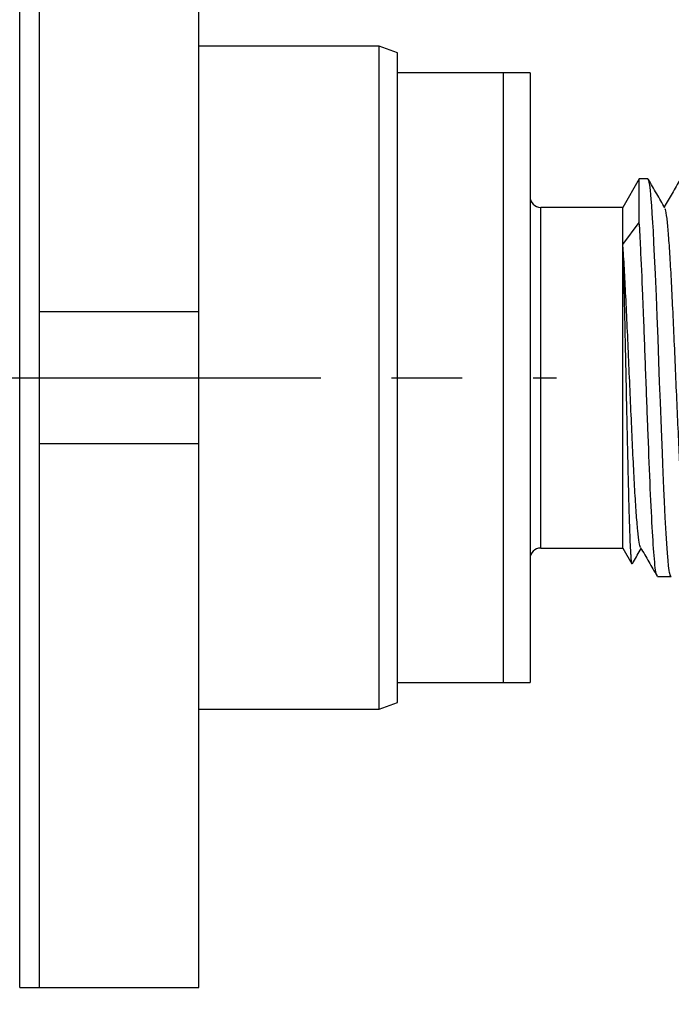
# Model space of a CAD drawing. Units: millimetres. Extents: x 6 to 416, y 5 to 292.
# Drawn here: x 278 to 302, y 222 to 257 of the extents above; entities that cross this region are included whole.
import ezdxf

# ---------------------------------------------------------------- set-up
doc = ezdxf.new("R2010")
doc.units = ezdxf.units.MM
doc.linetypes.add('CENTERX2', pattern=[20.32, 12.7, -2.54, 2.54, -2.54])
doc.layers.add('DIM', color=104, linetype='Continuous')
doc.styles.add('SLDTEXTSTYLE6', font='TXT', dxfattribs={"width": 0.75})
doc.dimstyles.new('SLDDIMSTYLE0', dxfattribs={"dimtxt": 2.75, "dimasz": 3, "dimexe": 0, "dimexo": 0.0625, "dimgap": 0.6875, "dimtad": 1, "dimlfac": 2.1, "dimrnd": 1e-09, "dimzin": 12, "dimdsep": 46, "dimtxsty": 'SLDTEXTSTYLE6', "dimsah": 1, "dimcen": 0.09, "dimadec": 0, "dimazin": 3, "dimtfac": 1, "dimtofl": 0, "dimtmove": 0, "dimatfit": 3, "dimfxl": 0, "dimfrac": 2, "dimtolj": 1, "dimtzin": 12, "dimarcsym": 0})

# ---------------------------------------------------------------- blocks, each defined once
blk = doc.blocks.new('_D_13')
at = {"layer": 'DIM'}
for p, q in [((252.214, 243.029), (252.214, 196.327)), ((278.88, 221.124), (278.88, 196.327)), ((252.214, 197.327), (278.88, 197.327))]:
    blk.add_line(p, q, dxfattribs=at)
for points in [[(252.214, 197.327), (255.214, 196.827), (255.214, 197.827)], [(278.88, 197.327), (275.88, 197.827), (275.88, 196.827)]]:
    blk.add_solid(points, dxfattribs=at)
at = {"layer": 'DIM', "insert": (263.515, 200.872), "char_height": 2.75, "attachment_point": 1, "style": 'SLDTEXTSTYLE6'}
blk.add_mtext('56', dxfattribs=at)

msp = doc.modelspace()

# ---------------------------------------------------------------- linework, layer by layer
at = {"color": 7, "linetype": 'Continuous', "lineweight": 25}
for p, q in [((278.165883, 244.028571), (278.165883, 265.933333)), ((278.880169, 244.028571), (278.880169, 265.933333)), ((278.880169, 246.409524), (278.880169, 265.933333)), ((284.594455, 246.409524), (284.594455, 265.933333)), ((291.083151, 255.933333), (284.594455, 255.933333)), ((291.737312, 255.695238), (291.083151, 255.933333)), ((291.083151, 244.028571), (291.083151, 255.933333)), ((291.737312, 254.980952), (291.737312, 255.695238)), ((291.737312, 233.07619), (291.737312, 254.980952)), ((295.546836, 254.980952), (291.737312, 254.980952)), ((295.546836, 233.07619), (295.546836, 254.980952)), ((296.499217, 254.980952), (296.499217, 233.07619)), ((300.422822, 251.171429), (299.83255, 250.149048)), ((300.730402, 251.171429), (300.422822, 251.171429)), ((300.422822, 249.608409), (300.422822, 251.171429)), ((299.83255, 250.149048), (296.880169, 250.149048)), ((296.880169, 244.028571), (296.880169, 250.149048)), ((299.83255, 248.809748), (299.83255, 250.149048)), ((299.83255, 248.809748), (300.422822, 249.608409)), ((299.83255, 237.908095), (299.83255, 248.809748)), ((278.880169, 246.409524), (284.594455, 246.409524)), ((284.594455, 241.647619), (284.594455, 246.409524)), ((278.165883, 222.12381), (278.165883, 244.028571)), ((278.880169, 222.12381), (278.880169, 244.028571)), ((291.083151, 232.12381), (291.083151, 244.028571)), ((296.880169, 237.908095), (296.880169, 244.028571)), ((278.880169, 222.12381), (278.880169, 241.647619)), ((284.594455, 241.647619), (278.880169, 241.647619)), ((284.594455, 222.12381), (284.594455, 241.647619)), ((296.880169, 237.908095), (299.83255, 237.908095)), ((299.83255, 237.908095), (300.157617, 237.345063)), ((301.077633, 236.885714), (301.563618, 236.885714)), ((291.737312, 232.361905), (291.737312, 233.07619)), ((291.737312, 233.07619), (295.546836, 233.07619)), ((284.594455, 232.12381), (291.083151, 232.12381)), ((291.083151, 232.12381), (291.737312, 232.361905)), ((278.165883, 222.12381), (278.880169, 222.12381)), ((278.880169, 222.12381), (284.594455, 222.12381))]:
    msp.add_line(p, q, dxfattribs=at)
at = {"color": 7, "linetype": 'CENTERX2'}
msp.add_line((93.403979, 244.028571), (297.451598, 244.028571), dxfattribs=at)
at = {"color": 7, "linetype": 'Continuous', "lineweight": 25, "flags": 128}
msp.add_lwpolyline([(301.563618, 236.888092), (301.560971, 236.886077), (301.533964, 236.931141), (301.525738, 236.959714), (301.521031, 236.979079), (301.520691, 236.980557), (301.520652, 236.980726), (301.520642, 236.980767), (301.52064, 236.980779), (301.520638, 236.980784), (301.520638, 236.980786), (301.520638, 236.980787), (301.520638, 236.980788), (301.520638, 236.980788), (301.520615, 236.980886), (301.520524, 236.981281), (301.520162, 236.982866), (301.519438, 236.986075), (301.516542, 236.99943), (301.510746, 237.028619), (301.499144, 237.096862), (301.475903, 237.272329), (301.456027, 237.462812), (301.433871, 237.722844), (301.409159, 238.067812), (301.386039, 238.433617), (301.35418, 239.001404), (301.325151, 239.582027), (301.303913, 240.042328), (301.290469, 240.34965), (301.279485, 240.610588), (301.265685, 240.944358), (301.250536, 241.317763), (301.215958, 242.193405), (301.179581, 243.147618), (301.152732, 243.872345), (301.12587, 244.605748), (301.094616, 245.437283), (301.063667, 246.235829), (301.034785, 246.953215), (301.001651, 247.752855), (300.972575, 248.401451), (300.949445, 248.8743), (300.926174, 249.310713), (300.909567, 249.598072), (300.888719, 249.933808), (300.869084, 250.21768), (300.851701, 250.440317), (300.837354, 250.601493), (300.820751, 250.762763), (300.797585, 250.943299), (300.778928, 251.051152), (300.766013, 251.105986), (300.74452, 251.161001), (300.730402, 251.164624)], dxfattribs=at)
at = {"color": 7, "linetype": 'Continuous', "lineweight": 25}
for centre, radius, start, end in [((296.880169, 250.53), 0.380952, 180, 270), ((296.880169, 237.527143), 0.380952, 90, 180), ((277.451598, 222.219048), 0.714286, 0, 1.9102132)]:
    msp.add_arc(centre, radius, start, end, dxfattribs=at)
for points, knots in [([(296.499217, 254.980952), (296.379576, 254.980952), (296.085672, 254.980952), (295.747403, 254.980952), (295.546836, 254.980952)], [0, 0, 0, 0, 0.407075757, 1, 1, 1, 1]), ([(301.34252, 250.12769), (301.243688, 250.298393), (301.045998, 250.639842), (300.848384, 250.9814), (300.749564, 251.1522)], [0, 0, 0, 0, 0.499938181, 1, 1, 1, 1]), ([(301.894305, 251.156987), (301.795451, 250.986125), (301.604249, 250.655645), (301.412961, 250.325203), (301.320572, 250.165603)], [0, 0, 0, 0, 0.5170124422, 1, 1, 1, 1]), ([(302.134425, 237.95165), (302.122976, 237.970743), (302.094044, 238.018991), (302.046433, 238.366562), (301.995219, 238.945586), (301.941952, 239.732043), (301.889023, 240.684636), (301.837612, 241.769075), (301.783855, 242.939964), (301.732089, 244.155225), (301.679609, 245.365292), (301.626073, 246.521974), (301.574872, 247.582756), (301.521472, 248.502622), (301.468734, 249.251466), (301.417212, 249.781872), (301.373981, 250.070173), (301.349622, 250.092771), (301.342656, 250.099234)], [0, 0, 0, 0, 0.043666739, 0.110346063, 0.17635758, 0.242943768, 0.309440123, 0.375504107, 0.442209253, 0.508376209, 0.57474694, 0.641403244, 0.70740341, 0.774026465, 0.840466862, 0.906573709, 0.973282521, 1, 1, 1, 1]), ([(301.060838, 236.951842), (301.055427, 236.945236), (301.023875, 236.906711), (300.964472, 237.452805), (300.887018, 238.572933), (300.807295, 240.222303), (300.728801, 242.192448), (300.650402, 244.325759), (300.589206, 245.94964), (300.529976, 247.42003), (300.48147, 248.569488), (300.439597, 249.311244), (300.422822, 249.608409)], [0, 0, 0, 0, 0.025678725, 0.14974221, 0.272950545, 0.396803148, 0.520290529, 0.643716465, 0.76762445, 0.805293132, 0.921995638, 1, 1, 1, 1]), ([(300.159913, 237.346389), (300.157267, 237.351259), (300.150998, 237.362796), (300.140826, 237.437562), (300.129473, 237.560584), (300.117926, 237.733904), (300.100844, 238.05794), (300.082379, 238.545799), (300.057834, 239.333474), (300.036595, 240.128485), (300.014584, 241.084515), (299.997471, 241.858552), (299.982144, 242.568726), (299.9669, 243.285179), (299.948356, 244.1921), (299.925898, 245.254579), (299.902747, 246.277603), (299.87831, 247.309375), (299.854761, 248.172452), (299.838675, 248.633993), (299.83255, 248.809748)], [0, 0, 0, 0, 0.025861855, 0.061255023, 0.096970045, 0.132947344, 0.169533725, 0.257144357, 0.310894116, 0.397486499, 0.450598135, 0.519253404, 0.554055962, 0.589252111, 0.656758044, 0.725500938, 0.792281763, 0.860283626, 0.946795828, 1, 1, 1, 1]), ([(300.46804, 237.931123), (300.45144, 237.97718), (300.417223, 238.072111), (300.365021, 238.508418), (300.31375, 239.149605), (300.260037, 239.985745), (300.208035, 240.979918), (300.155811, 242.093497), (300.102171, 243.281554), (300.050933, 244.500452), (299.997677, 245.699842), (299.944744, 246.8343), (299.893317, 247.858549), (299.855044, 248.484165), (299.834958, 248.774889), (299.83255, 248.809748)], [0, 0, 0, 0, 0.078182081, 0.161143871, 0.243460871, 0.326605154, 0.40917752, 0.491827766, 0.574954501, 0.657248571, 0.740255884, 0.823156349, 0.905512824, 0.988670273, 1, 1, 1, 1]), ([(300.172368, 237.347462), (300.185605, 237.37034), (300.290541, 237.551708), (300.395525, 237.733036), (300.487267, 237.891492)], [0, 0, 0, 0, 0.126140144, 1, 1, 1, 1]), ([(300.4678, 237.925122), (300.56667, 237.754329), (300.764437, 237.412693), (300.962117, 237.071018), (301.060971, 236.900156)], [0, 0, 0, 0, 0.499927758, 1, 1, 1, 1]), ([(295.546836, 233.07619), (295.706376, 233.07619), (296.02619, 233.07619), (296.332473, 233.07619), (296.483828, 233.07619), (296.499217, 233.07619)], [0, 0, 0, 0, 0.472076836, 0.946323233, 1, 1, 1, 1])]:
    msp.add_open_spline(points, degree=3, knots=knots, dxfattribs=at)

# ---------------------------------------------------------------- dimensions: what is measured, and where the dimension line sits
at = {"layer": 'DIM'}
dim = msp.add_linear_dim(base=(278.880169, 197.326667), p1=(252.213502, 244.028571), p2=(278.880169, 222.12381), dimstyle='SLDDIMSTYLE0', dxfattribs=at)
dim.commit()
dim.dimension.update_dxf_attribs({"geometry": '_D_13', "text_midpoint": (265.546836, 197.326667), "dimtype": 160})

doc.saveas('drawing.dxf')
